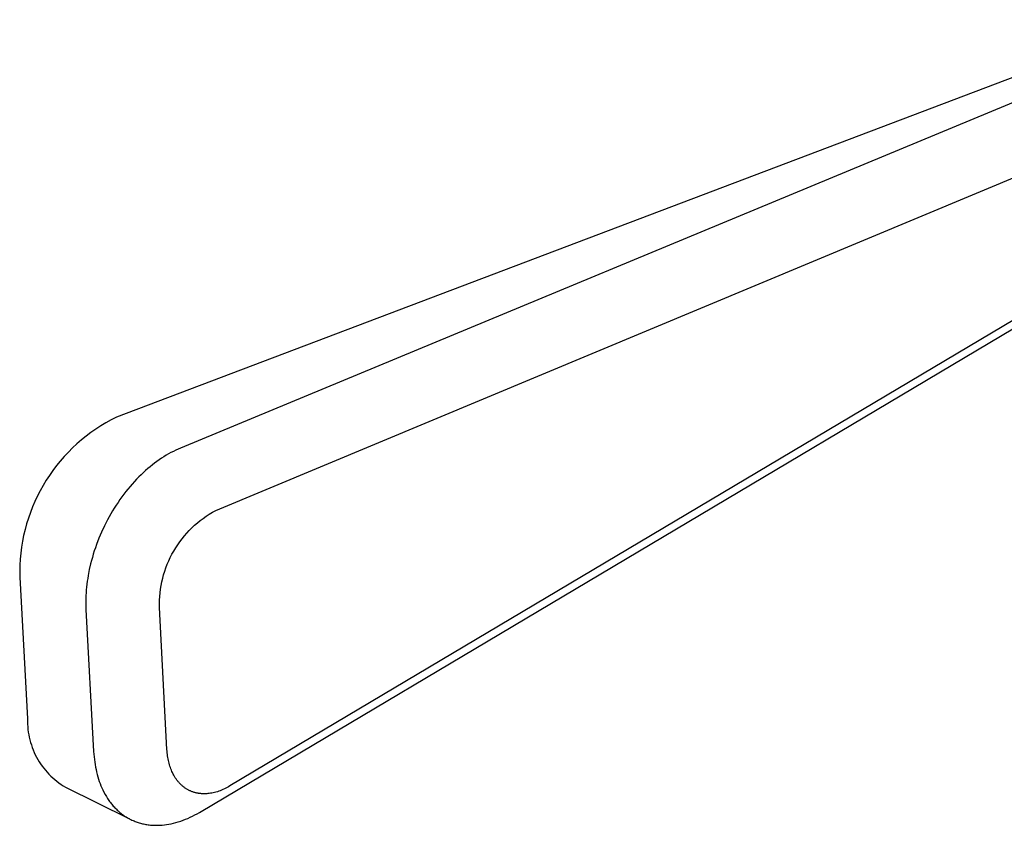
# Model space of a CAD drawing. Units: millimetres. Extents: x -410 to 493, y -422 to 456.
# Drawn here: x -410 to -368, y -297 to -263 of the extents above; entities that cross this region are included whole.
import ezdxf

# ---------------------------------------------------------------- set-up
doc = ezdxf.new("R2010")
doc.units = ezdxf.units.MM
doc.header["$MEASUREMENT"] = 0
doc.layers.add('Default', color=7, linetype='Continuous', true_color=0x000000)

msp = doc.modelspace()

# ---------------------------------------------------------------- linework, layer by layer
at = {"layer": 'Default', "color": 7, "true_color": 0xffffff}
for p, q in [((-361.313, -262.791), (-405.789, -279.648)), ((-360.364, -263.228), (-403.077, -280.961)), ((-401.583, -283.606), (-359.288, -265.958)), ((-358.976, -270.32), (-400.977, -295.286)), ((-402.268, -296.406), (-359.087, -270.729)), ((-406.015, -279.763), (-406.237, -279.887)), ((-405.789, -279.648), (-406.015, -279.763)), ((-406.667, -280.155), (-406.875, -280.301)), ((-406.455, -280.017), (-406.667, -280.155)), ((-406.237, -279.887), (-406.455, -280.017)), ((-407.275, -280.613), (-407.467, -280.779)), ((-407.078, -280.453), (-407.275, -280.613)), ((-406.875, -280.301), (-407.078, -280.453)), ((-407.653, -280.952), (-407.833, -281.131)), ((-407.467, -280.779), (-407.653, -280.952)), ((-403.278, -281.049), (-403.379, -281.098)), ((-403.178, -281.003), (-403.278, -281.049)), ((-403.077, -280.961), (-403.178, -281.003)), ((-408.006, -281.316), (-408.173, -281.507)), ((-407.833, -281.131), (-408.006, -281.316)), ((-403.977, -281.453), (-404.075, -281.523)), ((-403.878, -281.387), (-403.977, -281.453)), ((-403.779, -281.323), (-403.878, -281.387)), ((-403.68, -281.262), (-403.779, -281.323)), ((-403.58, -281.205), (-403.68, -281.262)), ((-403.479, -281.15), (-403.58, -281.205)), ((-403.379, -281.098), (-403.479, -281.15)), ((-408.333, -281.704), (-408.486, -281.906)), ((-408.173, -281.507), (-408.333, -281.704)), ((-404.461, -281.827), (-404.555, -281.909)), ((-404.366, -281.747), (-404.461, -281.827)), ((-404.269, -281.669), (-404.366, -281.747)), ((-404.173, -281.595), (-404.269, -281.669)), ((-404.075, -281.523), (-404.173, -281.595)), ((-408.633, -282.114), (-408.772, -282.326)), ((-408.486, -281.906), (-408.633, -282.114)), ((-404.937, -282.279), (-405.031, -282.379)), ((-404.842, -282.182), (-404.937, -282.279)), ((-404.746, -282.087), (-404.842, -282.182)), ((-404.649, -281.995), (-404.746, -282.087)), ((-404.555, -281.909), (-404.649, -281.995)), ((-408.903, -282.543), (-409.027, -282.765)), ((-408.772, -282.326), (-408.903, -282.543)), ((-405.303, -282.694), (-405.391, -282.803)), ((-405.214, -282.587), (-405.303, -282.694)), ((-405.123, -282.482), (-405.214, -282.587)), ((-405.031, -282.379), (-405.123, -282.482)), ((-409.143, -282.99), (-409.251, -283.22)), ((-409.027, -282.765), (-409.143, -282.99)), ((-405.644, -283.144), (-405.725, -283.261)), ((-405.561, -283.028), (-405.644, -283.144)), ((-405.477, -282.915), (-405.561, -283.028)), ((-405.391, -282.803), (-405.477, -282.915)), ((-409.351, -283.453), (-409.443, -283.69)), ((-409.251, -283.22), (-409.351, -283.453)), ((-405.882, -283.502), (-405.957, -283.624)), ((-405.804, -283.381), (-405.882, -283.502)), ((-405.725, -283.261), (-405.804, -283.381)), ((-409.527, -283.929), (-409.602, -284.171)), ((-409.443, -283.69), (-409.527, -283.929)), ((-406.101, -283.874), (-406.169, -284)), ((-406.03, -283.749), (-406.101, -283.874)), ((-405.957, -283.624), (-406.03, -283.749)), ((-402.238, -284.033), (-402.113, -283.939)), ((-402.113, -283.939), (-401.985, -283.849)), ((-401.985, -283.849), (-401.854, -283.763)), ((-401.854, -283.763), (-401.72, -283.682)), ((-401.72, -283.682), (-401.583, -283.606)), ((-409.602, -284.171), (-409.669, -284.416)), ((-406.3, -284.257), (-406.422, -284.519)), ((-406.169, -284), (-406.3, -284.257)), ((-402.702, -284.452), (-402.592, -284.341)), ((-402.592, -284.341), (-402.477, -284.234)), ((-402.477, -284.234), (-402.359, -284.132)), ((-402.359, -284.132), (-402.238, -284.033)), ((-409.728, -284.663), (-409.778, -284.912)), ((-409.669, -284.416), (-409.728, -284.663)), ((-406.535, -284.784), (-406.637, -285.052)), ((-406.422, -284.519), (-406.535, -284.784)), ((-403.105, -284.931), (-403.01, -284.806)), ((-403.01, -284.806), (-402.912, -284.684)), ((-402.912, -284.684), (-402.809, -284.566)), ((-402.809, -284.566), (-402.702, -284.452)), ((-409.819, -285.162), (-409.851, -285.414)), ((-409.778, -284.912), (-409.819, -285.162)), ((-406.685, -285.187), (-406.731, -285.322)), ((-406.637, -285.052), (-406.685, -285.187)), ((-403.361, -285.324), (-403.28, -285.19)), ((-403.28, -285.19), (-403.195, -285.059)), ((-403.195, -285.059), (-403.105, -284.931)), ((-409.851, -285.414), (-409.875, -285.666)), ((-406.814, -285.594), (-406.851, -285.73)), ((-406.773, -285.458), (-406.814, -285.594)), ((-406.731, -285.322), (-406.773, -285.458)), ((-403.574, -285.742), (-403.508, -285.601)), ((-403.508, -285.601), (-403.437, -285.461)), ((-403.437, -285.461), (-403.361, -285.324)), ((-409.89, -285.92), (-409.896, -286.173)), ((-409.875, -285.666), (-409.89, -285.92)), ((-406.886, -285.866), (-406.943, -286.114)), ((-406.851, -285.73), (-406.886, -285.866)), ((-403.744, -286.18), (-403.692, -286.032)), ((-403.692, -286.032), (-403.636, -285.886)), ((-403.636, -285.886), (-403.574, -285.742)), ((-409.896, -286.173), (-409.894, -286.427)), ((-409.894, -286.427), (-409.563, -292.442)), ((-407.011, -286.485), (-407.029, -286.608)), ((-406.991, -286.362), (-407.011, -286.485)), ((-406.943, -286.114), (-406.991, -286.362)), ((-403.866, -286.633), (-403.831, -286.481)), ((-403.831, -286.481), (-403.79, -286.33)), ((-403.79, -286.33), (-403.744, -286.18)), ((-407.059, -286.853), (-407.07, -286.974)), ((-407.045, -286.731), (-407.059, -286.853)), ((-407.029, -286.608), (-407.045, -286.731)), ((-403.922, -286.941), (-403.897, -286.787)), ((-403.897, -286.787), (-403.866, -286.633)), ((-407.09, -287.334), (-407.092, -287.453)), ((-407.086, -287.215), (-407.09, -287.334)), ((-407.079, -287.095), (-407.086, -287.215)), ((-407.07, -286.974), (-407.079, -287.095)), ((-403.964, -287.409), (-403.955, -287.252)), ((-403.955, -287.252), (-403.941, -287.097)), ((-403.941, -287.097), (-403.922, -286.941)), ((-407.092, -287.453), (-407.092, -287.57)), ((-407.092, -287.57), (-407.089, -287.686)), ((-407.089, -287.686), (-407.084, -287.802)), ((-403.968, -287.565), (-403.964, -287.409)), ((-403.966, -287.722), (-403.968, -287.565)), ((-403.648, -293.744), (-403.966, -287.722)), ((-407.084, -287.802), (-406.759, -293.824)), ((-409.563, -292.442), (-409.564, -292.555)), ((-409.564, -292.555), (-409.562, -292.667)), ((-409.562, -292.667), (-409.555, -292.779)), ((-409.555, -292.779), (-409.544, -292.891)), ((-409.544, -292.891), (-409.53, -293.002)), ((-409.53, -293.002), (-409.512, -293.113)), ((-409.512, -293.113), (-409.49, -293.223)), ((-409.49, -293.223), (-409.464, -293.332)), ((-409.464, -293.332), (-409.435, -293.44)), ((-409.435, -293.44), (-409.402, -293.548)), ((-409.402, -293.548), (-409.365, -293.654)), ((-409.365, -293.654), (-409.324, -293.758)), ((-409.324, -293.758), (-409.28, -293.861)), ((-409.28, -293.861), (-409.233, -293.963)), ((-409.233, -293.963), (-409.182, -294.063)), ((-406.759, -293.824), (-406.752, -293.938)), ((-406.752, -293.938), (-406.742, -294.05)), ((-403.643, -293.812), (-403.648, -293.744)), ((-403.638, -293.879), (-403.643, -293.812)), ((-403.631, -293.946), (-403.638, -293.879)), ((-403.622, -294.012), (-403.631, -293.946)), ((-403.612, -294.076), (-403.622, -294.012)), ((-409.182, -294.063), (-409.127, -294.161)), ((-409.127, -294.161), (-409.069, -294.257)), ((-409.069, -294.257), (-409.008, -294.352)), ((-409.008, -294.352), (-408.944, -294.444)), ((-406.742, -294.05), (-406.73, -294.161)), ((-406.73, -294.161), (-406.716, -294.271)), ((-406.716, -294.271), (-406.699, -294.379)), ((-406.699, -294.379), (-406.68, -294.486)), ((-403.601, -294.14), (-403.612, -294.076)), ((-403.589, -294.204), (-403.601, -294.14)), ((-403.575, -294.266), (-403.589, -294.204)), ((-403.56, -294.327), (-403.575, -294.266)), ((-403.543, -294.387), (-403.56, -294.327)), ((-403.525, -294.446), (-403.543, -294.387)), ((-408.944, -294.444), (-408.876, -294.533)), ((-408.876, -294.533), (-408.806, -294.621)), ((-408.806, -294.621), (-408.732, -294.706)), ((-408.732, -294.706), (-408.656, -294.788)), ((-408.656, -294.788), (-408.577, -294.867)), ((-406.68, -294.486), (-406.659, -294.591)), ((-406.659, -294.591), (-406.636, -294.694)), ((-406.636, -294.694), (-406.61, -294.796)), ((-406.61, -294.796), (-406.582, -294.896)), ((-403.506, -294.504), (-403.525, -294.446)), ((-403.486, -294.561), (-403.506, -294.504)), ((-403.464, -294.616), (-403.486, -294.561)), ((-403.441, -294.67), (-403.464, -294.616)), ((-403.417, -294.723), (-403.441, -294.67)), ((-403.389, -294.78), (-403.417, -294.723)), ((-403.359, -294.835), (-403.389, -294.78)), ((-403.328, -294.889), (-403.359, -294.835)), ((-408.577, -294.867), (-408.495, -294.944)), ((-408.495, -294.944), (-408.411, -295.018)), ((-408.411, -295.018), (-408.324, -295.089)), ((-408.324, -295.089), (-408.234, -295.157)), ((-408.234, -295.157), (-408.143, -295.222)), ((-408.143, -295.222), (-408.049, -295.284)), ((-406.582, -294.896), (-406.552, -294.995)), ((-406.552, -294.995), (-406.52, -295.091)), ((-406.52, -295.091), (-406.486, -295.186)), ((-406.486, -295.186), (-406.449, -295.279)), ((-403.296, -294.941), (-403.328, -294.889)), ((-403.262, -294.991), (-403.296, -294.941)), ((-403.245, -295.015), (-403.262, -294.991)), ((-403.227, -295.039), (-403.245, -295.015)), ((-403.209, -295.063), (-403.227, -295.039)), ((-403.191, -295.086), (-403.209, -295.063)), ((-403.172, -295.108), (-403.191, -295.086)), ((-403.153, -295.131), (-403.172, -295.108)), ((-403.133, -295.153), (-403.153, -295.131)), ((-403.114, -295.174), (-403.133, -295.153)), ((-403.094, -295.195), (-403.114, -295.174)), ((-403.073, -295.215), (-403.094, -295.195)), ((-403.053, -295.235), (-403.073, -295.215)), ((-403.032, -295.255), (-403.053, -295.235)), ((-403.01, -295.274), (-403.032, -295.255)), ((-408.049, -295.284), (-407.953, -295.342)), ((-407.953, -295.342), (-405.26, -296.673)), ((-406.449, -295.279), (-406.411, -295.369)), ((-406.411, -295.369), (-406.37, -295.458)), ((-406.37, -295.458), (-406.322, -295.552)), ((-406.322, -295.552), (-406.273, -295.644)), ((-406.273, -295.644), (-406.221, -295.733)), ((-402.989, -295.292), (-403.01, -295.274)), ((-402.967, -295.31), (-402.989, -295.292)), ((-402.945, -295.328), (-402.967, -295.31)), ((-402.922, -295.345), (-402.945, -295.328)), ((-402.9, -295.361), (-402.922, -295.345)), ((-402.877, -295.377), (-402.9, -295.361)), ((-402.853, -295.393), (-402.877, -295.377)), ((-402.83, -295.408), (-402.853, -295.393)), ((-402.806, -295.423), (-402.83, -295.408)), ((-402.782, -295.437), (-402.806, -295.423)), ((-402.757, -295.45), (-402.782, -295.437)), ((-402.733, -295.463), (-402.757, -295.45)), ((-402.708, -295.476), (-402.733, -295.463)), ((-402.682, -295.488), (-402.708, -295.476)), ((-402.657, -295.5), (-402.682, -295.488)), ((-402.631, -295.511), (-402.657, -295.5)), ((-402.605, -295.521), (-402.631, -295.511)), ((-402.579, -295.531), (-402.605, -295.521)), ((-402.552, -295.54), (-402.579, -295.531)), ((-402.526, -295.549), (-402.552, -295.54)), ((-402.499, -295.558), (-402.526, -295.549)), ((-402.472, -295.565), (-402.499, -295.558)), ((-402.444, -295.573), (-402.472, -295.565)), ((-402.417, -295.58), (-402.444, -295.573)), ((-402.389, -295.586), (-402.417, -295.58)), ((-402.361, -295.591), (-402.389, -295.586)), ((-402.333, -295.597), (-402.361, -295.591)), ((-402.305, -295.601), (-402.333, -295.597)), ((-402.276, -295.605), (-402.305, -295.601)), ((-402.248, -295.609), (-402.276, -295.605)), ((-402.219, -295.612), (-402.248, -295.609)), ((-402.19, -295.614), (-402.219, -295.612)), ((-402.161, -295.616), (-402.19, -295.614)), ((-402.132, -295.618), (-402.161, -295.616)), ((-402.102, -295.619), (-402.132, -295.618)), ((-402.073, -295.619), (-402.102, -295.619)), ((-402.043, -295.619), (-402.073, -295.619)), ((-402.013, -295.618), (-402.043, -295.619)), ((-401.983, -295.617), (-402.013, -295.618)), ((-401.953, -295.615), (-401.983, -295.617)), ((-401.923, -295.612), (-401.953, -295.615)), ((-401.865, -295.606), (-401.923, -295.612)), ((-401.807, -295.598), (-401.865, -295.606)), ((-401.749, -295.588), (-401.807, -295.598)), ((-401.69, -295.576), (-401.749, -295.588)), ((-401.631, -295.562), (-401.69, -295.576)), ((-401.572, -295.547), (-401.631, -295.562)), ((-401.513, -295.529), (-401.572, -295.547)), ((-401.453, -295.509), (-401.513, -295.529)), ((-401.394, -295.488), (-401.453, -295.509)), ((-401.334, -295.464), (-401.394, -295.488)), ((-401.274, -295.439), (-401.334, -295.464)), ((-401.215, -295.412), (-401.274, -295.439)), ((-401.155, -295.383), (-401.215, -295.412)), ((-401.096, -295.352), (-401.155, -295.383)), ((-401.036, -295.32), (-401.096, -295.352)), ((-400.977, -295.286), (-401.036, -295.32)), ((-406.221, -295.733), (-406.166, -295.82)), ((-406.166, -295.82), (-406.109, -295.904)), ((-406.109, -295.904), (-406.08, -295.944)), ((-406.08, -295.944), (-406.05, -295.984)), ((-406.05, -295.984), (-406.02, -296.024)), ((-406.02, -296.024), (-405.989, -296.062)), ((-405.989, -296.062), (-405.957, -296.1)), ((-405.957, -296.1), (-405.925, -296.137)), ((-405.925, -296.137), (-405.892, -296.174)), ((-405.892, -296.174), (-405.859, -296.209)), ((-405.859, -296.209), (-405.825, -296.244)), ((-405.825, -296.244), (-405.791, -296.278)), ((-405.791, -296.278), (-405.756, -296.312)), ((-405.756, -296.312), (-405.721, -296.344)), ((-405.721, -296.344), (-405.685, -296.376)), ((-405.685, -296.376), (-405.649, -296.407)), ((-405.649, -296.407), (-405.612, -296.437)), ((-405.612, -296.437), (-405.575, -296.466)), ((-405.575, -296.466), (-405.537, -296.495)), ((-405.537, -296.495), (-405.499, -296.523)), ((-405.499, -296.523), (-405.46, -296.549)), ((-402.567, -296.567), (-402.467, -296.517)), ((-402.467, -296.517), (-402.367, -296.463)), ((-402.367, -296.463), (-402.268, -296.406)), ((-405.46, -296.549), (-405.421, -296.576)), ((-405.421, -296.576), (-405.381, -296.601)), ((-405.381, -296.601), (-405.341, -296.625)), ((-405.341, -296.625), (-405.301, -296.649)), ((-405.301, -296.649), (-405.259, -296.671)), ((-405.259, -296.671), (-405.218, -296.693)), ((-405.218, -296.693), (-405.176, -296.714)), ((-405.176, -296.714), (-405.133, -296.735)), ((-405.133, -296.735), (-405.09, -296.754)), ((-405.09, -296.754), (-405.047, -296.772)), ((-405.047, -296.772), (-405.003, -296.79)), ((-405.003, -296.79), (-404.959, -296.807)), ((-404.959, -296.807), (-404.915, -296.822)), ((-404.915, -296.822), (-404.87, -296.837)), ((-404.87, -296.837), (-404.825, -296.851)), ((-404.825, -296.851), (-404.779, -296.864)), ((-404.779, -296.864), (-404.733, -296.877)), ((-404.733, -296.877), (-404.687, -296.888)), ((-404.687, -296.888), (-404.64, -296.899)), ((-404.64, -296.899), (-404.593, -296.908)), ((-404.593, -296.908), (-404.546, -296.917)), ((-404.546, -296.917), (-404.499, -296.925)), ((-404.499, -296.925), (-404.451, -296.932)), ((-404.451, -296.932), (-404.403, -296.938)), ((-404.403, -296.938), (-404.354, -296.943)), ((-403.857, -296.945), (-403.76, -296.935)), ((-403.76, -296.935), (-403.663, -296.922)), ((-403.663, -296.922), (-403.564, -296.906)), ((-403.564, -296.906), (-403.466, -296.886)), ((-403.466, -296.886), (-403.367, -296.863)), ((-403.367, -296.863), (-403.267, -296.837)), ((-403.267, -296.837), (-403.168, -296.808)), ((-403.168, -296.808), (-403.068, -296.776)), ((-403.068, -296.776), (-402.968, -296.74)), ((-402.968, -296.74), (-402.868, -296.702)), ((-402.868, -296.702), (-402.767, -296.66)), ((-402.767, -296.66), (-402.667, -296.615)), ((-402.667, -296.615), (-402.567, -296.567)), ((-404.354, -296.943), (-404.306, -296.947)), ((-404.306, -296.947), (-404.257, -296.951)), ((-404.257, -296.951), (-404.208, -296.953)), ((-404.208, -296.953), (-404.158, -296.955)), ((-404.158, -296.955), (-404.109, -296.955)), ((-404.109, -296.955), (-404.059, -296.955)), ((-404.059, -296.955), (-404.009, -296.954)), ((-404.009, -296.954), (-403.958, -296.952)), ((-403.958, -296.952), (-403.908, -296.949)), ((-403.908, -296.949), (-403.857, -296.945))]:
    msp.add_line(p, q, dxfattribs=at)

doc.saveas('drawing.dxf')
